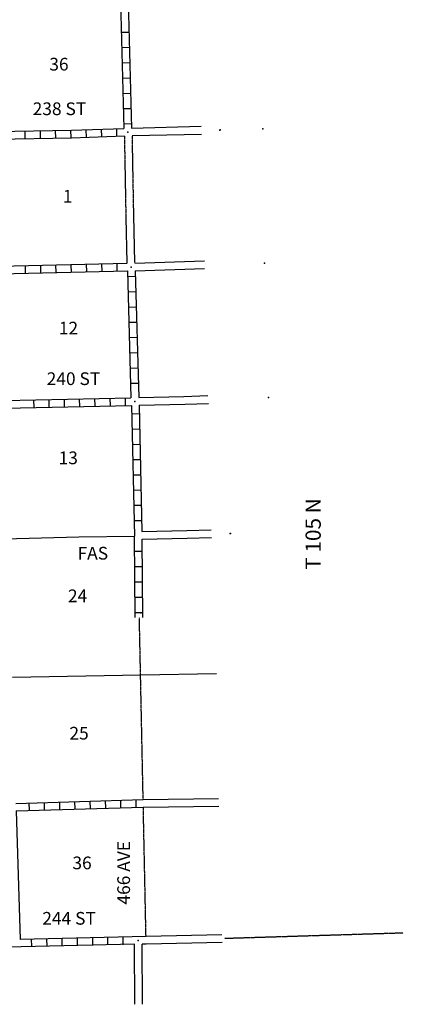
# Model space of a CAD drawing. Extents: x 1948935 to 2309218, y 15904562 to 16281591.
# Drawn here: x 2192112 to 2207183, y 15933126 to 15971835 of the extents above; entities that cross this region are included whole.
import ezdxf
from ezdxf.enums import TextEntityAlignment as Align

# ---------------------------------------------------------------- set-up
doc = ezdxf.new("R2010")
doc.units = 0
doc.header["$MEASUREMENT"] = 0
doc.linetypes.add('DGN_STYLE_3', pattern=[0.0011, 0, -0.0011])
doc.linetypes.add('DGN_STYLE_4', pattern=[0.0022, 0, -0.0011, 0, -0.0011])
for name, color, linetype in [('L10', 7, 'CONTINUOUS'), ('L11', 7, 'CONTINUOUS'), ('L13', 7, 'CONTINUOUS'), ('L14', 7, 'CONTINUOUS'), ('L2', 7, 'CONTINUOUS'), ('L21', 7, 'CONTINUOUS'), ('L30', 7, 'CONTINUOUS'), ('L4', 7, 'CONTINUOUS'), ('L50', 7, 'CONTINUOUS'), ('L51', 7, 'CONTINUOUS'), ('L8', 7, 'CONTINUOUS')]:
    doc.layers.add(name, color=color, linetype=linetype)
doc.styles.add('STYLE-FONT001', font='font001.shx')
doc.styles.add('STYLE-FONT002', font='font002.shx')

# ---------------------------------------------------------------- blocks, each defined once
blk = doc.blocks.new('FASL_22')
at = {"layer": 'L21', "color": 7, "linetype": 'CONTINUOUS', "style": 'STYLE-FONT001', "width": 1.005001}
blk.add_text('FAS', height=499.9, rotation=0.0001, dxfattribs=at).set_placement((-633, -242))

msp = doc.modelspace()

# ---------------------------------------------------------------- linework, layer by layer
at = {"layer": 'L10', "color": 30, "linetype": 'CONTINUOUS'}
for p, q in [((2196283, 15964056), (2196316, 15962276)), ((2196582, 15964132), (2196616, 15962284))]:
    msp.add_line(p, q, dxfattribs=at)
at = {"layer": 'L11', "color": 31, "linetype": 'DGN_STYLE_3'}
for p, q in [((2196225, 15967251), (2196283, 15964056)), ((2196525, 15967260), (2196582, 15964132))]:
    msp.add_line(p, q, dxfattribs=at)
at = {"layer": 'L13', "color": 7, "linetype": 'CONTINUOUS'}
msp.add_line((2191833, 15945984), (2196866, 15946076), dxfattribs=at)
at = {"layer": 'L2', "color": 7, "linetype": 'DGN_STYLE_4'}
for p, q in [((2196963, 15941176), (2196814, 15948327)), ((2197075, 15935792), (2196969, 15940876))]:
    msp.add_line(p, q, dxfattribs=at)
at = {"layer": 'L4', "color": 2, "linetype": 'CONTINUOUS', "flags": 128}
msp.add_lwpolyline([(2191500, 15951426), (2194433, 15951509), (2196616, 15951534)], dxfattribs=at)
at = {"layer": 'L50', "color": 7, "linetype": 'DGN_STYLE_4'}
msp.add_line((2207183, 15935926), (2200158, 15935709), dxfattribs=at)
at = {"layer": 'L50', "color": 7, "linetype": 'CONTINUOUS', "flags": 128}
for points in [[(2196508, 15967576), (2199241, 15967643)], [(2196525, 15967276), (2199249, 15967335)], [(2196633, 15962259), (2199366, 15962351)], [(2196650, 15961959), (2199366, 15962051)], [(2196791, 15956984), (2198558, 15957026)], [(2198558, 15957026), (2199508, 15957059)], [(2196800, 15956676), (2198608, 15956718)], [(2198608, 15956718), (2199524, 15956751)], [(2196916, 15951709), (2198683, 15951751)], [(2198683, 15951751), (2199633, 15951784)], [(2196925, 15951409), (2198691, 15951451)], [(2198691, 15951451), (2199641, 15951484)], [(2196875, 15946084), (2199841, 15946126)], [(2196958, 15941176), (2199925, 15941217)], [(2196966, 15940876), (2199941, 15940917)], [(2200058, 15935859), (2197075, 15935792)], [(2200066, 15935559), (2197083, 15935492)]]:
    msp.add_lwpolyline(points, dxfattribs=at)
at = {"layer": 'L50', "color": 1, "linetype": 'CONTINUOUS'}
for p in [(2199974, 15967493), (2199983, 15967501), (2201658, 15967543), (2201733, 15962268), (2201891, 15956976), (2200383, 15951634), (2200391, 15951634)]:
    msp.add_point(p, dxfattribs=at)
at = {"layer": 'L51', "color": 7, "linetype": 'CONTINUOUS'}
for p, q in [((2196641, 15933126), (2196625, 15935484)), ((2196941, 15933126), (2196925, 15935492))]:
    msp.add_line(p, q, dxfattribs=at)
at = {"layer": 'L8', "color": 1, "linetype": 'CONTINUOUS'}
for p, q in [((2196408, 15971335), (2196108, 15971326)), ((2196425, 15970735), (2196125, 15970726)), ((2196441, 15970135), (2196141, 15970126)), ((2196458, 15969535), (2196158, 15969526)), ((2196475, 15968935), (2196175, 15968926)), ((2196491, 15968335), (2196191, 15968326)), ((2192333, 15967160), (2192325, 15967460)), ((2192933, 15967168), (2192925, 15967468)), ((2193533, 15967176), (2193525, 15967476)), ((2194133, 15967185), (2194125, 15967485)), ((2194733, 15967210), (2194725, 15967510)), ((2195333, 15967226), (2195325, 15967526)), ((2195933, 15967251), (2195925, 15967551)), ((2196508, 15967735), (2196208, 15967726)), ((2192325, 15962159), (2192333, 15961859)), ((2192925, 15962176), (2192933, 15961876)), ((2193525, 15962193), (2193533, 15961893)), ((2194125, 15962201), (2194133, 15961901)), ((2194725, 15962218), (2194733, 15961918)), ((2195325, 15962234), (2195333, 15961934)), ((2195925, 15962243), (2195933, 15961943)), ((2196650, 15961734), (2196350, 15961726)), ((2196666, 15961134), (2196366, 15961126)), ((2196683, 15960534), (2196383, 15960526)), ((2196700, 15959934), (2196400, 15959926)), ((2196716, 15959334), (2196416, 15959326)), ((2196733, 15958734), (2196441, 15958726)), ((2196758, 15958134), (2196458, 15958126)), ((2196775, 15957534), (2196475, 15957526)), ((2196275, 15956668), (2196266, 15956968)), ((2192675, 15956584), (2192666, 15956884)), ((2193275, 15956601), (2193266, 15956901)), ((2193875, 15956618), (2193866, 15956918)), ((2194475, 15956626), (2194466, 15956926)), ((2195075, 15956643), (2195066, 15956943)), ((2195675, 15956651), (2195666, 15956951)), ((2196800, 15956334), (2196500, 15956326)), ((2196816, 15955734), (2196516, 15955726)), ((2196833, 15955134), (2196533, 15955126)), ((2196850, 15954534), (2196550, 15954526)), ((2196866, 15953934), (2196566, 15953926)), ((2196883, 15953334), (2196583, 15953326)), ((2196891, 15952734), (2196591, 15952734)), ((2196908, 15952134), (2196608, 15952134)), ((2196652, 15948329), (2196625, 15951534)), ((2196953, 15948326), (2196925, 15951409)), ((2196633, 15950934), (2196933, 15950934)), ((2196633, 15950334), (2196933, 15950334)), ((2196641, 15949734), (2196941, 15949734)), ((2196638, 15949131), (2196938, 15949131)), ((2196638, 15948531), (2196938, 15948531)), ((2194291, 15940801), (2194283, 15941101)), ((2194891, 15940817), (2194883, 15941117)), ((2195491, 15940834), (2195483, 15941134)), ((2196091, 15940851), (2196083, 15941151)), ((2196691, 15940867), (2196683, 15941167)), ((2192491, 15940742), (2192483, 15941042)), ((2193091, 15940759), (2193083, 15941059)), ((2193691, 15940784), (2193683, 15941084)), ((2192566, 15935692), (2192575, 15935392)), ((2193166, 15935701), (2193175, 15935401)), ((2193766, 15935717), (2193766, 15935417)), ((2194366, 15935726), (2194366, 15935426)), ((2194966, 15935742), (2194966, 15935442)), ((2195566, 15935759), (2195566, 15935459)), ((2196166, 15935767), (2196166, 15935467))]:
    msp.add_line(p, q, dxfattribs=at)
at = {"layer": 'L8', "color": 1, "linetype": 'CONTINUOUS', "flags": 128}
for points in [[(2196075, 15972543), (2196208, 15967560)], [(2196375, 15972551), (2196508, 15967576)], [(2191166, 15967443), (2194150, 15967485), (2196208, 15967560)], [(2191183, 15967135), (2194150, 15967185), (2196225, 15967268)], [(2191333, 15962143), (2196333, 15962259)], [(2191350, 15961843), (2196350, 15961959)], [(2196350, 15961959), (2196483, 15956968)], [(2196650, 15961959), (2196791, 15956984)], [(2191500, 15956859), (2196483, 15956968)], [(2191516, 15956559), (2196500, 15956668)], [(2196500, 15956668), (2196625, 15951534)], [(2196800, 15956676), (2196916, 15951709)], [(2191958, 15941026), (2196958, 15941176)], [(2191975, 15940734), (2196966, 15940876)], [(2191975, 15940734), (2192125, 15935676)], [(2197075, 15935792), (2192125, 15935676)], [(2196625, 15935484), (2191616, 15935367)], [(2197083, 15935492), (2196925, 15935492)]]:
    msp.add_lwpolyline(points, dxfattribs=at)
at = {"layer": 'L8', "color": 1, "linetype": 'CONTINUOUS'}
for p in [(2196366, 15967418), (2196491, 15962109), (2196641, 15956826), (2196875, 15948518), (2196766, 15935634)]:
    msp.add_point(p, dxfattribs=at)

# ---------------------------------------------------------------- block references
at = {"layer": 'L21', "color": 7, "linetype": 'CONTINUOUS', "xscale": 1.000000000271051, "yscale": 1.000000000271051, "zscale": 1.000000000271051, "rotation": 0.001334023588176116}
msp.add_blockref('FASL_22', (2195016, 15950851), dxfattribs=at)

# ---------------------------------------------------------------- texts
at = {"layer": 'L14', "color": 1, "linetype": 'CONTINUOUS', "style": 'STYLE-FONT002'}
for s, p in [('36', (2193275, 15969835)), ('1', (2193808, 15964643)), ('12', (2193650, 15959459)), ('13', (2193641, 15954359)), ('24', (2194008, 15948934)), ('25', (2194066, 15943534)), ('36', (2194183, 15938434))]:
    msp.add_text(s, height=500, rotation=0.0001, dxfattribs=at).set_placement(p)
at = {"layer": 'L30', "color": 7, "linetype": 'CONTINUOUS', "style": 'STYLE-FONT002'}
for s, rotation, p in [('238 ST', 0.0001, (2193674, 15968083)), ('240 ST', 0.0001, (2194224, 15957471)), ('466 AVE', 90.0002, (2196447, 15938297)), ('244 ST', 0.0001, (2194052, 15936256))]:
    msp.add_text(s, height=500, rotation=rotation, dxfattribs=at).set_placement(p, align=Align.CENTER)
at = {"layer": 'L50', "color": 7, "linetype": 'CONTINUOUS', "style": 'STYLE-FONT002'}
msp.add_text('T 105 N', height=600, rotation=90.0002, dxfattribs=at).set_placement((2203941, 15950209))

doc.saveas('drawing.dxf')
